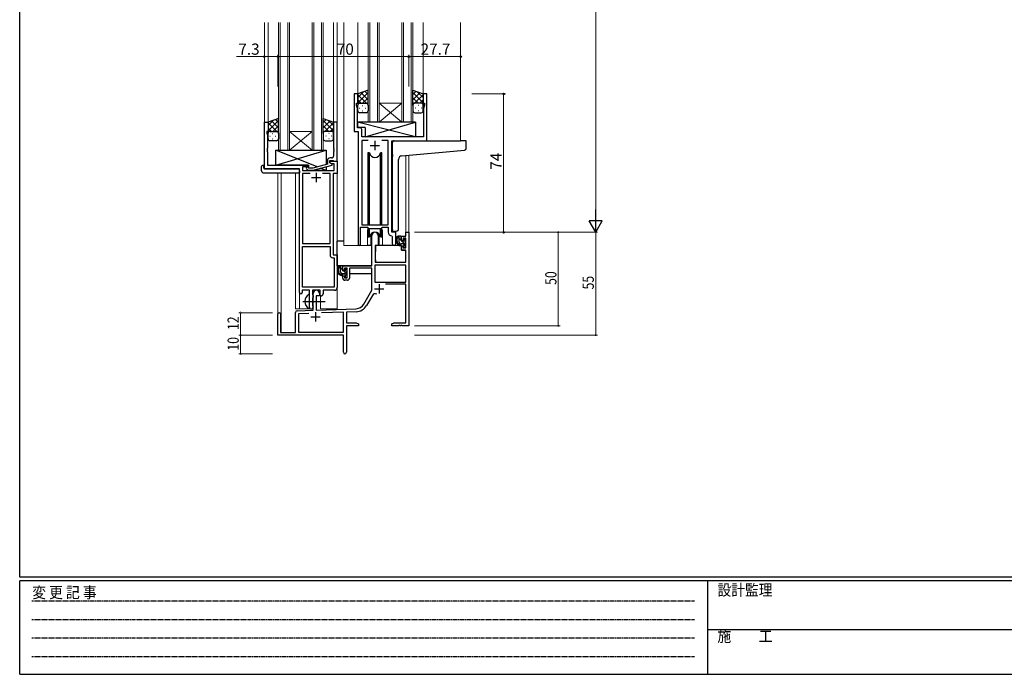
# Model space of a CAD drawing. Extents: x 0 to 1133, y 0 to 806.
# Drawn here: x 4 to 531, y 0 to 350 of the extents above; entities that cross this region are included whole.
import ezdxf

# ---------------------------------------------------------------- set-up
doc = ezdxf.new("R2010")
doc.units = 0
doc.linetypes.add('HIDDEN', pattern=[0.375, 0.25, -0.125])
doc.linetypes.add('YCENTER_1', pattern=[13, 10, -1, 1, -1])
for name, color, linetype, lineweight in [('YKK_11', 7, 'CONTINUOUS', 30), ('YKK_12', 2, 'CONTINUOUS', 13), ('YKK_13', 4, 'CONTINUOUS', 30), ('YKK_D', 6, 'CONTINUOUS', 13)]:
    doc.layers.add(name, color=color, linetype=linetype, lineweight=lineweight)
doc.layers.add('YKK_ZWAK', color=7, linetype='CONTINUOUS')
doc.styles.get("Standard").update_dxf_attribs({"font": 'ROMANS.SHX', "bigfont": 'EXTFONT.SHX'})
doc.styles.add('YKK_OSSTYLE1', font='romans.shx', dxfattribs={"width": 0.9, "bigfont": 'EXTFONT.SHX'})

# ---------------------------------------------------------------- blocks, each defined once
blk = doc.blocks.new('A201')
at = {"layer": 'YKK_ZWAK', "color": 254, "linetype": 'Continuous'}
for p, q in [((21, 35), (21, 410)), ((571, 35), (21, 35)), ((544, 34), (21, 34)), ((21, 9), (21, 34)), ((205, 34), (205, 9)), ((21, 9), (544, 9))]:
    blk.add_line(p, q, dxfattribs=at)
at = {"layer": 'YKK_ZWAK', "color": 131, "linetype": 'HIDDEN'}
for p, q in [((24.28, 28.63), (201.57, 28.63)), ((24.28, 23.68), (201.57, 23.68)), ((24.28, 18.74), (201.57, 18.74)), ((24.28, 13.79), (201.57, 13.79))]:
    blk.add_line(p, q, dxfattribs=at)
at = {"layer": 'YKK_ZWAK', "color": 131, "linetype": 'Continuous'}
blk.add_line((205, 21), (297, 21), dxfattribs=at)
at = {"layer": 'YKK_ZWAK', "color": 131, "linetype": 'Continuous', "style": 'YKK_OSSTYLE1', "width": 0.9}
for s, p in [('変 更 記 事', (24.37, 29.39)), ('設計監理', (207.69, 30.05)), ('施\u3000\u3000工', (207.69, 17.68))]:
    blk.add_text(s, height=3, dxfattribs=at).set_placement(p)

msp = doc.modelspace()

# ---------------------------------------------------------------- linework, layer by layer
at = {"layer": 'YKK_11', "linetype": 'ByBlock', "lineweight": -2, "ltscale": 0.5}
for p, q in [((184.92, 310.48), (182.92, 310.48)), ((182.92, 310.48), (182.92, 290.48)), ((184.92, 305.48), (184.92, 310.48)), ((221.92, 310.48), (219.92, 310.48)), ((219.92, 310.48), (219.92, 305.48)), ((221.92, 285.48), (221.92, 310.48)), ((184.22, 304.48), (184.22, 305.48)), ((184.22, 305.48), (184.92, 305.48)), ((184.85, 302.74), (184.22, 304.48)), ((184.85, 296.43), (184.85, 302.74)), ((219.92, 305.48), (220.62, 305.48)), ((220.62, 304.48), (219.99, 302.74)), ((219.99, 302.74), (219.99, 287.48)), ((220.62, 305.48), (220.62, 304.48)), ((134.92, 270.48), (134.92, 295.48)), ((134.92, 295.48), (136.92, 295.48)), ((136.92, 295.48), (136.92, 290.48)), ((173.92, 295.48), (171.92, 295.48)), ((171.92, 295.48), (171.92, 281.43)), ((173.92, 274.48), (173.92, 295.48)), ((184.73, 296.25), (184.85, 296.43)), ((184.73, 295.7), (184.73, 296.25)), ((184.85, 295.52), (184.73, 295.7)), ((184.73, 295.25), (184.85, 295.43)), ((184.73, 294.7), (184.73, 295.25)), ((184.85, 295.43), (184.85, 295.52)), ((136.92, 290.48), (136.22, 290.48)), ((136.22, 290.48), (136.22, 289.48)), ((182.92, 290.48), (185.12, 290.48)), ((184.85, 294.52), (184.73, 294.7)), ((184.85, 292.41), (184.85, 294.52)), ((186.05, 292.41), (184.85, 292.41)), ((185.12, 290.48), (185.12, 230.13)), ((187.05, 287.48), (187.05, 291.41)), ((136.22, 289.48), (136.55, 288.57)), ((136.55, 288.57), (136.55, 281.43)), ((219.99, 287.48), (187.05, 287.48)), ((190.53, 285.55), (187.05, 285.55)), ((190.53, 285.55), (187.05, 285.55)), ((187.05, 285.55), (187.05, 240.48)), ((201.19, 285.55), (197.7, 285.55)), ((201.19, 240.48), (201.19, 285.55)), ((203.12, 236.48), (203.12, 285.48)), ((203.12, 285.48), (221.92, 285.48)), ((136.55, 281.43), (136.43, 281.25)), ((136.43, 281.25), (136.43, 280.7)), ((136.43, 280.7), (136.55, 280.52)), ((136.55, 280.43), (136.43, 280.25)), ((136.43, 280.25), (136.43, 279.7)), ((136.43, 279.7), (136.55, 279.52)), ((136.55, 280.52), (136.55, 280.43)), ((136.55, 279.52), (136.55, 272.48)), ((171.92, 281.43), (172.04, 281.25)), ((172.04, 280.7), (171.92, 280.52)), ((171.92, 280.52), (171.92, 280.43)), ((171.92, 280.43), (172.04, 280.25)), ((172.04, 279.7), (171.92, 279.52)), ((171.92, 279.52), (171.92, 277.28)), ((172.04, 281.25), (172.04, 280.7)), ((172.04, 280.25), (172.04, 279.7)), ((168.62, 274.78), (168.62, 272.95)), ((169.92, 273.68), (169.92, 274.98)), ((169.92, 274.98), (171.72, 274.98)), ((169.92, 273.68), (169.92, 274.48)), ((169.92, 274.48), (173.92, 274.48)), ((170.92, 276.28), (170.12, 276.28)), ((171.72, 274.98), (171.92, 274.78)), ((171.92, 274.78), (172.22, 274.48)), ((172.22, 274.48), (173.92, 274.48)), ((173.92, 274.48), (173.92, 267.85)), ((153.72, 270.48), (134.92, 270.48)), ((136.55, 272.48), (158.52, 272.48)), ((153.72, 204.23), (153.72, 270.48)), ((158.52, 271.48), (155.35, 271.48)), ((155.35, 271.48), (155.35, 269.48)), ((155.35, 269.48), (172.29, 269.48)), ((157.39, 270.45), (158.17, 269.68)), ((158.17, 269.68), (161.01, 269.68)), ((158.66, 270.88), (158.24, 271.3)), ((158.52, 272.48), (158.52, 271.48)), ((160.85, 270.88), (158.66, 270.88)), ((168.62, 272.95), (160.85, 270.88)), ((161.01, 269.68), (171.12, 272.38)), ((170.78, 273.18), (169.92, 273.68)), ((171.12, 272.98), (169.92, 273.68)), ((172.29, 273.18), (170.78, 273.18)), ((171.12, 272.38), (171.12, 272.98)), ((172.29, 269.48), (172.29, 273.18)), ((159.37, 267.85), (155.35, 267.85)), ((159.37, 267.85), (155.35, 267.85)), ((155.35, 267.85), (155.35, 230.48)), ((170.09, 267.85), (166.07, 267.85)), ((170.09, 230.48), (170.09, 267.85)), ((173.92, 267.85), (171.72, 267.85)), ((171.72, 267.85), (171.72, 224.48)), ((186.42, 230.13), (186.42, 239.28)), ((186.42, 239.28), (190.12, 239.28)), ((187.05, 240.48), (201.19, 240.48)), ((190.12, 239.28), (190.85, 238.55)), ((190.85, 238.55), (197.39, 238.55)), ((197.39, 238.55), (198.12, 239.28)), ((198.12, 239.28), (201.19, 239.28)), ((201.19, 239.28), (201.19, 236.55)), ((203.1, 234.55), (203.39, 234.25)), ((205.32, 236.48), (203.12, 236.48)), ((203.39, 234.25), (203.39, 230.44)), ((205.32, 230.44), (205.32, 236.48)), ((155.35, 230.48), (170.09, 230.48)), ((155.35, 207.11), (155.35, 228.85)), ((155.35, 207.11), (155.35, 228.85)), ((155.35, 228.85), (170.09, 228.85)), ((170.09, 228.85), (170.09, 224.35)), ((171.59, 222.85), (172.29, 222.85)), ((171.72, 224.48), (173.92, 224.48)), ((172.29, 222.85), (172.29, 207.11)), ((173.92, 224.48), (173.92, 206.98)), ((172.29, 207.11), (155.35, 207.11)), ((159.02, 205.48), (155.22, 205.48)), ((155.22, 205.48), (155.22, 204.23)), ((159.02, 200.15), (159.02, 205.48)), ((164.72, 205.48), (160.65, 205.48)), ((160.65, 205.48), (160.65, 203.16)), ((160.65, 203.16), (160.79, 202.97)), ((160.79, 201.49), (160.65, 201.29)), ((160.65, 201.29), (160.65, 197.16)), ((160.79, 202.97), (161.02, 202.68)), ((161.02, 201.78), (160.79, 201.49)), ((161.02, 202.68), (161.02, 201.78)), ((164.72, 202.48), (164.72, 205.48)), ((165.35, 202.48), (164.72, 202.48)), ((172.42, 205.48), (166.35, 205.48)), ((166.35, 205.48), (166.35, 203.48)), ((159.16, 199.95), (159.02, 200.15)), ((159.02, 198.8), (159.16, 199)), ((159.02, 196.48), (159.02, 198.8)), ((159.16, 199), (159.16, 199.95)), ((160.65, 197.16), (160.79, 196.97)), ((160.79, 196.97), (161.02, 196.68)), ((161.02, 196.68), (161.02, 196.48))]:
    msp.add_line(p, q, dxfattribs=at)
at = {"layer": 'YKK_11', "ltscale": 0.5}
for p, q in [((194.12, 285.48), (194.12, 280.48)), ((191.62, 282.98), (196.62, 282.98)), ((160.22, 265.78), (165.22, 265.78)), ((162.72, 268.28), (162.72, 263.28))]:
    msp.add_line(p, q, dxfattribs=at)
at = {"layer": 'YKK_11', "color": 0, "linetype": 'ByBlock', "lineweight": -2}
for p, q in [((192.42, 218.48), (192.42, 234.78)), ((195.82, 234.78), (195.82, 229.48)), ((208.32, 234.48), (210.59, 234.48)), ((208.32, 232.18), (208.32, 234.48)), ((209.12, 232.18), (208.32, 232.18)), ((209.12, 233.28), (209.12, 232.18)), ((210.59, 233.28), (209.12, 233.28)), ((210.59, 236.48), (212.22, 236.48)), ((210.59, 234.48), (210.59, 236.48)), ((210.59, 228.08), (210.59, 233.28)), ((212.22, 236.48), (212.22, 186.48)), ((194.22, 229.48), (194.22, 220.48)), ((195.82, 229.48), (194.22, 229.48)), ((208.32, 229.18), (209.12, 229.18)), ((208.32, 226.88), (208.32, 229.18)), ((210.59, 226.88), (208.32, 226.88)), ((209.12, 229.18), (209.12, 228.08)), ((209.12, 228.08), (210.59, 228.08)), ((210.59, 220.48), (210.59, 226.88)), ((176.92, 216.18), (176.92, 218.48)), ((176.92, 218.48), (192.42, 218.48)), ((177.72, 216.18), (176.92, 216.18)), ((177.72, 217.28), (177.72, 216.18)), ((179.22, 217.28), (177.72, 217.28)), ((179.22, 212.08), (179.22, 217.28)), ((180.42, 217.28), (180.42, 211.88)), ((192.42, 217.28), (180.42, 217.28)), ((192.42, 205.48), (192.42, 217.28)), ((210.59, 218.85), (194.05, 218.85)), ((210.59, 218.85), (194.05, 218.85)), ((194.05, 218.85), (194.05, 209.88)), ((194.22, 220.48), (210.59, 220.48)), ((210.59, 209.88), (210.59, 218.85)), ((176.92, 213.18), (177.72, 213.18)), ((176.92, 211.88), (176.92, 213.18)), ((177.72, 213.18), (177.72, 212.08)), ((177.72, 212.08), (179.22, 212.08)), ((179.42, 210.88), (177.92, 210.88)), ((194.05, 209.88), (210.59, 209.88)), ((210.59, 208.68), (199.71, 208.68)), ((210.59, 188.11), (210.59, 208.68)), ((161.02, 194.81), (161.02, 203.78)), ((162.72, 202.48), (162.72, 194.87)), ((164.42, 202.48), (162.72, 202.48)), ((164.42, 203.78), (164.42, 202.48)), ((188.16, 198.11), (192.42, 205.48)), ((192.71, 202.72), (189.57, 197.29)), ((162.72, 194.87), (184.01, 195.61)), ((142.22, 181.48), (142.22, 192.78)), ((143.62, 192.78), (143.62, 182.88)), ((151.52, 182.88), (151.52, 193.51)), ((152.48, 194.51), (161.02, 194.81)), ((158.78, 193.1), (153.15, 192.9)), ((158.78, 193.1), (153.15, 192.9)), ((153.15, 192.9), (153.15, 183.11)), ((177.22, 193.74), (165.51, 193.33)), ((177.22, 183.11), (177.22, 193.74)), ((184.06, 193.98), (178.85, 193.8)), ((178.85, 193.8), (178.85, 188.11)), ((178.85, 188.11), (184.12, 188.11)), ((178.85, 186.48), (178.85, 172.29)), ((185.22, 186.48), (178.85, 186.48)), ((184.12, 188.11), (185.22, 187.48)), ((185.22, 187.48), (185.22, 186.48)), ((203.22, 187.48), (204.31, 188.11)), ((203.22, 186.48), (203.22, 187.48)), ((206.76, 186.48), (203.22, 186.48)), ((204.31, 188.11), (210.59, 188.11)), ((206.94, 186.6), (206.76, 186.48)), ((207.49, 186.6), (206.94, 186.6)), ((207.67, 186.48), (207.49, 186.6)), ((207.76, 186.48), (207.67, 186.48)), ((207.94, 186.6), (207.76, 186.48)), ((208.49, 186.6), (207.94, 186.6)), ((208.67, 186.48), (208.49, 186.6)), ((212.22, 186.48), (208.67, 186.48)), ((177.22, 181.48), (142.22, 181.48)), ((143.62, 182.88), (151.52, 182.88)), ((153.15, 183.11), (177.22, 183.11)), ((177.22, 176.93), (177.22, 181.48)), ((177.34, 176.75), (177.22, 176.93)), ((177.22, 176.02), (177.34, 176.2)), ((177.22, 172.29), (177.22, 176.02)), ((177.34, 176.2), (177.34, 176.75))]:
    msp.add_line(p, q, dxfattribs=at)
at = {"layer": 'YKK_11', "color": 2}
for p, q in [((193.82, 206.28), (198.82, 206.28)), ((196.32, 208.78), (196.32, 203.78)), ((159.72, 191.18), (164.72, 191.18)), ((162.22, 193.68), (162.22, 188.68))]:
    msp.add_line(p, q, dxfattribs=at)
at = {"layer": 'YKK_11', "linetype": 'ByBlock', "lineweight": -2, "ltscale": 0.5}
for centre, radius, start, end in [((186.05, 291.41), 1, 0, 90), ((170.12, 274.78), 1.5, 90, 180), ((170.92, 277.28), 1, 270, 360), ((157.82, 270.88), 0.6, 45, 225), ((203.19, 236.55), 2, 180, 267.5081), ((185.77, 230.13), 0.65, 180, 0), ((204.35, 230.44), 0.965, 180, 0), ((171.59, 224.35), 1.5, 180, 270), ((172.42, 206.98), 1.5, 270, 360), ((154.47, 204.23), 0.75, 180, 0), ((165.35, 203.48), 1, 270, 360), ((160.02, 196.48), 1, 180, 270), ((160.02, 196.48), 1, 270, 360)]:
    msp.add_arc(centre, radius, start, end, dxfattribs=at)
at = {"layer": 'YKK_11', "color": 0, "linetype": 'ByBlock', "lineweight": -2}
for centre, radius, start, end in [((194.12, 234.78), 1.7, 360, 180), ((177.92, 211.88), 1, 180, 270), ((179.42, 211.88), 1, 270, 360), ((162.72, 203.78), 1.7, 360, 180), ((194.27, 201.82), 1.8, 65.2987, 150), ((183.83, 200.61), 5, 272, 330), ((183.83, 200.61), 6.63, 272, 330), ((142.92, 192.78), 0.7, 360, 180), ((152.52, 193.51), 1, 92, 180), ((178.03, 172.29), 0.815, 180, 0)]:
    msp.add_arc(centre, radius, start, end, dxfattribs=at)
at = {"layer": 'YKK_12', "ltscale": 1.5}
for p, q in [((134.92, 348.73), (134.92, 270.48)), ((136.92, 348.73), (136.92, 294.98)), ((142.42, 280.48), (142.42, 348.73)), ((143.42, 348.73), (143.42, 280.48)), ((147.42, 280.48), (147.42, 348.73)), ((148.42, 348.73), (148.42, 280.48)), ((160.42, 280.48), (160.42, 348.73)), ((161.42, 348.73), (161.42, 280.48)), ((165.42, 280.48), (165.42, 348.73)), ((166.42, 348.73), (166.42, 280.48)), ((171.92, 348.73), (171.92, 294.98)), ((173.92, 348.73), (173.92, 195.48)), ((177.42, 348.73), (177.42, 229.48)), ((184.92, 348.73), (184.92, 309.98)), ((190.42, 295.48), (190.42, 348.73)), ((191.42, 348.73), (191.42, 295.48)), ((195.42, 295.48), (195.42, 348.73)), ((196.42, 348.73), (196.42, 295.48)), ((208.42, 295.48), (208.42, 348.73)), ((209.42, 348.73), (209.42, 295.48)), ((213.42, 295.48), (213.42, 348.73)), ((214.42, 348.73), (214.42, 295.48)), ((219.92, 348.73), (219.92, 309.98)), ((239.92, 348.73), (239.92, 285.48)), ((196.42, 305.48), (208.42, 305.48)), ((196.42, 295.48), (208.42, 305.48)), ((208.42, 295.48), (196.42, 305.48)), ((196.42, 295.48), (190.42, 295.48)), ((196.42, 295.48), (208.42, 295.48)), ((214.42, 295.48), (208.42, 295.48)), ((148.42, 290.48), (160.42, 290.48)), ((148.42, 280.48), (160.42, 290.48)), ((160.42, 280.48), (148.42, 290.48)), ((148.42, 280.48), (142.42, 280.48)), ((148.42, 280.48), (160.42, 280.48)), ((166.42, 280.48), (160.42, 280.48)), ((210.59, 277.67), (210.59, 236.48)), ((212.22, 277.82), (212.22, 236.48)), ((142.22, 268.29), (142.22, 192.78)), ((143.85, 268.29), (143.85, 182.88)), ((151.52, 195.48), (151.52, 268.29)), ((190.12, 236.98), (190.12, 229.48)), ((198.12, 236.98), (198.12, 229.48)), ((212.22, 236.48), (210.59, 236.48)), ((190.12, 229.48), (177.42, 229.48)), ((204.34, 229.48), (198.12, 229.48)), ((153.72, 204.23), (153.72, 195.48)), ((164.92, 195.48), (164.92, 202.49)), ((151.52, 195.48), (160.52, 195.48)), ((160.52, 195.48), (160.52, 195.61)), ((164.92, 195.48), (173.92, 195.48))]:
    msp.add_line(p, q, dxfattribs=at)
for start, end in [(159.6359, 180), (0, 20.3641)]:
    msp.add_arc((194.12, 236.98), 4, start, end, dxfattribs=at)
at = {"layer": 'YKK_13', "ltscale": 1.5}
for p, q in [((190.42, 312.44), (184.92, 310.48)), ((184.92, 308.57), (187.88, 311.53)), ((184.92, 305.74), (190.42, 311.24)), ((190.42, 307.42), (186.72, 311.12)), ((190.42, 310.25), (188.8, 311.86)), ((190.42, 304.25), (190.42, 312.44)), ((214.41, 304.25), (214.41, 312.44)), ((214.41, 312.44), (219.91, 310.48)), ((214.41, 310.25), (216.03, 311.86)), ((219.91, 305.74), (214.41, 311.24)), ((214.41, 307.42), (218.11, 311.12)), ((219.91, 308.57), (216.95, 311.53)), ((184.92, 310.48), (184.92, 304.48)), ((189.54, 305.48), (184.92, 310.1)), ((186.71, 305.48), (184.92, 307.27)), ((187.48, 305.48), (190.42, 308.42)), ((190.3, 305.48), (190.42, 305.59)), ((217.35, 305.48), (214.41, 308.42)), ((214.53, 305.48), (214.41, 305.59)), ((215.29, 305.48), (219.91, 310.1)), ((218.12, 305.48), (219.91, 307.27)), ((219.91, 310.48), (219.91, 304.48)), ((184.92, 301.48), (184.92, 304.48)), ((185.84, 302.84), (186.04, 302.84)), ((185.92, 305.48), (189.52, 305.48)), ((189.42, 300.48), (185.92, 300.48)), ((186.32, 305.48), (190.42, 305.48)), ((187.25, 304.25), (187.45, 304.25)), ((187.25, 301.42), (187.45, 301.42)), ((188.87, 302.84), (189.07, 302.84)), ((190.42, 304.48), (190.42, 301.48)), ((218.51, 305.48), (214.41, 305.48)), ((214.41, 304.48), (214.41, 301.48)), ((218.91, 305.48), (215.31, 305.48)), ((215.41, 300.48), (218.91, 300.48)), ((215.96, 302.84), (215.76, 302.84)), ((217.58, 304.25), (217.38, 304.25)), ((217.58, 301.42), (217.38, 301.42)), ((218.99, 302.84), (218.79, 302.84)), ((219.91, 301.48), (219.91, 304.48)), ((142.42, 297.44), (136.92, 295.48)), ((136.92, 293.57), (139.88, 296.53)), ((136.92, 290.74), (142.42, 296.24)), ((136.92, 295.48), (136.92, 289.48)), ((141.54, 290.48), (136.92, 295.1)), ((142.42, 292.42), (138.72, 296.12)), ((142.42, 295.25), (140.81, 296.86)), ((142.42, 289.25), (142.42, 297.44)), ((166.42, 289.25), (166.42, 297.44)), ((166.42, 297.44), (171.92, 295.48)), ((166.42, 295.25), (168.03, 296.86)), ((171.92, 290.74), (166.42, 296.24)), ((166.42, 292.42), (170.11, 296.12)), ((167.3, 290.48), (171.92, 295.1)), ((171.92, 293.57), (168.96, 296.53)), ((171.92, 295.48), (171.92, 289.48)), ((215.84, 295.47), (184.85, 295.47)), ((184.85, 295.47), (184.85, 292.47)), ((215.84, 287.48), (184.85, 295.47)), ((188.84, 287.48), (215.84, 295.47)), ((215.84, 295.47), (215.84, 287.48)), ((138.71, 290.48), (136.92, 292.27)), ((137.92, 290.48), (141.52, 290.48)), ((138.32, 290.48), (142.42, 290.48)), ((139.48, 290.48), (142.42, 293.42)), ((142.31, 290.48), (142.42, 290.59)), ((169.36, 290.48), (166.42, 293.42)), ((166.53, 290.48), (166.42, 290.59)), ((170.52, 290.48), (166.42, 290.48)), ((170.92, 290.48), (167.32, 290.48)), ((170.12, 290.48), (171.92, 292.27)), ((188.84, 292.47), (184.85, 292.47)), ((188.84, 292.47), (188.84, 287.48)), ((136.92, 286.48), (136.92, 289.48)), ((137.84, 287.84), (138.04, 287.84)), ((141.42, 285.48), (137.92, 285.48)), ((139.25, 289.25), (139.45, 289.25)), ((139.25, 286.42), (139.45, 286.42)), ((140.87, 287.84), (141.07, 287.84)), ((142.42, 289.48), (142.42, 286.48)), ((166.42, 289.48), (166.42, 286.48)), ((167.42, 285.48), (170.92, 285.48)), ((167.97, 287.84), (167.77, 287.84)), ((169.58, 289.25), (169.38, 289.25)), ((169.58, 286.42), (169.38, 286.42)), ((171, 287.84), (170.8, 287.84)), ((171.92, 286.48), (171.92, 289.48)), ((215.84, 287.48), (188.84, 287.48)), ((204.42, 285.48), (239.92, 285.48)), ((242.62, 285.48), (239.92, 285.48)), ((242.92, 281.39), (242.92, 285.18)), ((163.1, 271.48), (141.02, 280.48)), ((141.02, 272.48), (168.02, 280.48)), ((141.02, 272.48), (141.02, 280.48)), ((141.02, 280.48), (168.02, 280.48)), ((168.02, 280.48), (168.02, 272.79)), ((203.42, 278.02), (203.42, 284.48)), ((208.54, 277.47), (240, 280.22)), ((240, 280.22), (242, 280.4)), ((190.37, 278.98), (190.37, 240.48)), ((191.16, 278.98), (190.37, 278.98)), ((191.16, 240.48), (191.16, 278.98)), ((197.87, 278.98), (197.07, 278.98)), ((197.07, 240.48), (197.07, 278.98)), ((197.87, 240.48), (197.87, 278.98)), ((203.42, 278.02), (203.42, 277.02)), ((203.42, 237.91), (203.42, 277.02)), ((206.72, 238.03), (206.72, 275.48)), ((133.43, 269.29), (133.43, 271.66)), ((134.43, 272.17), (134.62, 272.17)), ((134.62, 272.17), (134.62, 271.67)), ((134.62, 270.78), (134.62, 271.67)), ((134.92, 270.48), (153.22, 270.48)), ((158.52, 272.48), (141.02, 272.48)), ((153.72, 269.29), (153.72, 269.98)), ((153.72, 269.29), (153.72, 268.29)), ((158.52, 271.02), (158.52, 272.48)), ((158.52, 269.48), (158.52, 269.68)), ((168.02, 269.48), (158.52, 269.48)), ((168.02, 269.48), (164.94, 270.73)), ((168.02, 271.55), (168.02, 269.48)), ((134.43, 268.29), (153.72, 268.29)), ((190.37, 239.03), (190.37, 233.98)), ((191.16, 233.98), (191.16, 238.55)), ((197.07, 233.98), (197.07, 238.55)), ((197.87, 233.98), (197.87, 239.03)), ((190.37, 233.98), (191.16, 233.98)), ((191.87, 235.46), (191.87, 229.48)), ((196.37, 229.48), (196.37, 235.46)), ((197.07, 233.98), (197.87, 233.98)), ((205.72, 237.02), (204.5, 236.92)), ((205.72, 237.02), (205.8, 237.03)), ((207.79, 234.48), (206.49, 234.48)), ((207.09, 231.28), (207.09, 234.48)), ((208.09, 232.18), (208.09, 234.18)), ((209.03, 231.88), (208.39, 231.88)), ((209.49, 232.68), (209.49, 232.34)), ((210.5, 232.39), (210, 232.89)), ((210.59, 231.58), (210.59, 232.18)), ((173.92, 218.48), (173.92, 231.68)), ((177.42, 231.68), (173.92, 231.68)), ((191.87, 229.48), (190.12, 229.48)), ((191.87, 231.68), (192.42, 231.68)), ((194.32, 226.98), (194.22, 226.98)), ((194.34, 229.18), (194.29, 222.98)), ((208.22, 229.48), (194.64, 229.48)), ((198.12, 229.48), (196.37, 229.48)), ((209.19, 230.28), (208.09, 230.28)), ((208.22, 229.48), (208.29, 226.88)), ((208.29, 226.88), (210.25, 226.88)), ((209.49, 229.98), (209.49, 228.68)), ((209.79, 228.38), (210.29, 228.38)), ((210.39, 229.38), (210.39, 231.38)), ((210.59, 222.98), (210.55, 226.58)), ((210.59, 228.68), (210.59, 229.18)), ((194.22, 222.05), (194.29, 221.97)), ((194.29, 222.98), (194.31, 220.77)), ((210.57, 220.77), (210.59, 222.98)), ((192.12, 218.48), (173.92, 218.48)), ((174.12, 218.48), (174.12, 217.22)), ((176.39, 218.48), (175.09, 218.48)), ((175.69, 215.28), (175.69, 218.48)), ((176.69, 216.18), (176.69, 218.18)), ((178.09, 216.68), (178.09, 216.34)), ((179.1, 216.39), (178.6, 216.89)), ((179.19, 215.58), (179.19, 216.18)), ((192.32, 217.19), (192.32, 214.18)), ((194.61, 220.48), (210.27, 220.48)), ((174.12, 215.09), (174.12, 214.18)), ((174.12, 214.18), (174.7, 214.18)), ((175.4, 214.18), (178.01, 214.18)), ((177.79, 214.28), (176.69, 214.28)), ((177.63, 215.88), (176.99, 215.88)), ((178.09, 213.98), (178.09, 212.68)), ((178.39, 212.38), (178.89, 212.38)), ((178.99, 213.38), (178.99, 215.38)), ((178.99, 214.18), (179.22, 214.18)), ((179.19, 212.68), (179.19, 213.18)), ((192.32, 214.18), (180.42, 214.18)), ((159.02, 195.88), (159.02, 203.07))]:
    msp.add_line(p, q, dxfattribs=at)
at = {"layer": 'YKK_13', "linetype": 'Continuous', "ltscale": 1.5}
for p, q in [((208.09, 232.13), (207.09, 233.14)), ((210.39, 229.84), (208.34, 231.88)), ((210.59, 231.88), (209.58, 232.89)), ((207.54, 230.44), (207.25, 230.73)), ((176.69, 216.39), (175.69, 217.39)), ((179.19, 216.13), (178.35, 216.97)), ((176.54, 214.29), (175.7, 215.13)), ((178.99, 214.09), (177.2, 215.88)), ((178.45, 212.38), (178.09, 212.74))]:
    msp.add_line(p, q, dxfattribs=at)
at = {"layer": 'YKK_13', "linetype": 'YCENTER_1', "ltscale": 1.5}
msp.add_line((155.52, 199.48), (167.51, 199.48), dxfattribs=at)
at = {"layer": 'YKK_13', "ltscale": 1.5}
for centre, radius, start, end in [((185.92, 304.48), 1, 90, 180), ((185.92, 304.48), 1, 90, 180), ((185.92, 301.48), 1, 180, 270), ((189.42, 304.48), 1, 360, 90), ((189.42, 304.48), 1, 360, 90), ((189.42, 301.48), 1, 270, 360), ((215.41, 304.48), 1, 90, 180), ((215.41, 304.48), 1, 90, 180), ((215.41, 301.48), 1, 180, 270), ((218.91, 304.48), 1, 0, 90), ((218.91, 304.48), 1, 0, 90), ((218.91, 301.48), 1, 270, 0), ((137.92, 289.48), 1, 90, 180), ((137.92, 289.48), 1, 90, 180), ((141.42, 289.48), 1, 360, 90), ((141.42, 289.48), 1, 360, 90), ((167.42, 289.48), 1, 90, 180), ((167.42, 289.48), 1, 90, 180), ((170.92, 289.48), 1, 0, 90), ((170.92, 289.48), 1, 0, 90), ((137.92, 286.48), 1, 180, 270), ((141.42, 286.48), 1, 270, 360), ((167.42, 286.48), 1, 180, 270), ((170.92, 286.48), 1, 270, 0), ((204.42, 284.48), 1, 135.573, 180), ((204.42, 284.48), 1, 90, 135.573), ((204.42, 284.48), 1, 121.3673, 135.573), ((242.62, 285.18), 0.3, 0, 90), ((241.92, 281.39), 1, 275, 0), ((194.12, 279.48), 3, 189.598, 350.4058), ((208.72, 275.48), 2, 95, 180), ((133.86, 271.69), 0.427, 134.083, 183.7494), ((134.43, 269.29), 1, 180, 269.9949), ((134.2, 271.02), 1.17, 78.7837, 123.3409), ((134.92, 270.78), 0.3, 180, 270), ((153.22, 269.98), 0.5, 0, 90), ((204.42, 237.91), 1, 180, 275), ((205.72, 238.03), 1, 275, 0), ((194.12, 233.48), 3, 9.5942, 170.4066), ((208.2, 232.15), 2.89, 126.4519, 263.9039), ((208.29, 232.19), 2.5, 139.4581, 259.2522), ((206.23, 234.07), 0.3, 301.6219, 336.9504), ((206.69, 233.88), 0.2, 36.8699, 156.9504), ((207.09, 234.18), 0.3, 216.8699, 270), ((207.79, 234.18), 0.3, 0, 90), ((208.39, 232.18), 0.3, 180, 270), ((209.03, 231.58), 0.3, 33.0557, 90), ((209.49, 231.88), 0.25, 213.0557, 56.9443), ((209.79, 232.68), 0.3, 45, 180), ((209.79, 232.34), 0.3, 180, 236.9443), ((210.29, 232.18), 0.3, 0, 45), ((194.64, 229.18), 0.3, 90, 179.5), ((208.09, 231.28), 1, 180, 270), ((207.96, 229.53), 0.25, 253.6388, 125.5816), ((209.19, 229.98), 0.3, 0, 90), ((209.79, 228.68), 0.3, 180, 270), ((210.25, 226.58), 0.3, 0.5, 90), ((210.29, 228.68), 0.3, 270, 0), ((210.39, 231.58), 0.2, 270, 0), ((210.39, 229.18), 0.2, 0, 90), ((176.8, 216.15), 2.89, 126.4519, 263.9039), ((176.89, 216.19), 2.5, 139.4581, 259.2522), ((174.83, 218.07), 0.3, 301.6219, 336.9504), ((175.29, 217.88), 0.2, 36.8699, 156.9504), ((175.69, 218.18), 0.3, 216.8699, 270), ((176.39, 218.18), 0.3, 0, 90), ((176.99, 216.18), 0.3, 180, 270), ((178.09, 215.88), 0.25, 213.0557, 56.9443), ((178.39, 216.68), 0.3, 45, 180), ((178.39, 216.34), 0.3, 180, 236.9443), ((178.89, 216.18), 0.3, 0, 45), ((194.61, 220.78), 0.3, 180.5, 270), ((210.27, 220.78), 0.3, 270, 359.5), ((176.69, 215.28), 1, 180, 270), ((176.56, 213.53), 0.25, 253.6388, 125.5816), ((177.63, 215.58), 0.3, 33.0557, 90), ((177.79, 213.98), 0.3, 0, 90), ((178.39, 212.68), 0.3, 180, 270), ((178.89, 212.68), 0.3, 270, 0), ((178.99, 215.58), 0.2, 270, 0), ((178.99, 213.18), 0.2, 0, 90), ((160.72, 199.48), 4.2, 117.281, 242.719), ((158.86, 203.07), 0.154, 0, 117.281), ((158.86, 195.88), 0.154, 242.719, 0)]:
    msp.add_arc(centre, radius, start, end, dxfattribs=at)
at = {"layer": 'YKK_D'}
for p, q in [((312.22, 579.48), (312.22, 243.48)), ((215.22, 236.48), (313.22, 236.48)), ((215.22, 236.48), (313.22, 236.48)), ((215.22, 236.48), (293.22, 236.48)), ((292.22, 236.48), (292.22, 186.48)), ((312.22, 236.48), (312.22, 181.48)), ((139.22, 193.48), (121.22, 193.48)), ((122.22, 193.48), (122.22, 181.48)), ((215.22, 186.48), (293.22, 186.48)), ((139.22, 181.48), (121.22, 181.48)), ((139.22, 181.48), (121.22, 181.48)), ((122.22, 181.48), (122.22, 171.48)), ((215.22, 181.48), (313.22, 181.48)), ((139.22, 171.48), (121.22, 171.48))]:
    msp.add_line(p, q, dxfattribs=at)
at = {"layer": 'YKK_D', "ltscale": 1.5}
for p, q in [((134.92, 330.48), (120.02, 330.48)), ((142.22, 330.48), (134.92, 330.48)), ((142.22, 314.48), (142.22, 331.48)), ((142.22, 314.48), (142.22, 331.48)), ((142.22, 330.48), (212.22, 330.48)), ((212.22, 314.48), (212.22, 331.48)), ((212.22, 314.48), (212.22, 331.48)), ((212.22, 330.48), (239.92, 330.48)), ((245.91, 310.48), (263.92, 310.48)), ((262.92, 236.48), (262.92, 310.48)), ((245.91, 236.48), (263.92, 236.48))]:
    msp.add_line(p, q, dxfattribs=at)
at = {"layer": 'YKK_D', "lineweight": -2}
for p, q in [((312.22, 236.48), (312.22, 248.6)), ((312.22, 236.48), (308.72, 242.54)), ((315.72, 242.54), (308.72, 242.54)), ((312.22, 236.48), (315.72, 242.54))]:
    msp.add_line(p, q, dxfattribs=at)
at = {"layer": 'YKK_D', "linetype": 'ByBlock', "const_width": 0.85}
for points in [[(292.22, 236.37, 1), (292.22, 236.58, 1)], [(122.22, 193.37, 1), (122.22, 193.58, 1)], [(292.22, 186.58, 1), (292.22, 186.37, 1)], [(122.22, 181.37, 1), (122.22, 181.58, 1)], [(122.22, 181.58, 1), (122.22, 181.37, 1)], [(312.22, 181.58, 1), (312.22, 181.37, 1)], [(122.22, 171.58, 1), (122.22, 171.37, 1)]]:
    msp.add_lwpolyline(points, format="xyb", close=True, dxfattribs=at)
at = {"layer": 'YKK_D', "linetype": 'ByBlock', "lineweight": -2}
for centre in [(134.92, 330.48), (142.22, 330.48), (142.22, 330.48), (212.22, 330.48), (212.22, 330.48), (239.92, 330.48), (262.92, 310.48), (262.92, 236.48)]:
    msp.add_circle(centre, 0.425, dxfattribs=at)

# ---------------------------------------------------------------- block references
at = {"layer": 'YKK_ZWAK', "xscale": 2, "yscale": 2, "zscale": 2}
msp.add_blockref('A201', (-38, -18), dxfattribs=at)

# ---------------------------------------------------------------- texts
at = {"layer": 'YKK_D'}
for s, p in [('7.3', (121.02, 331.48)), ('70', (173.7, 331.48)), ('27.7', (218.55, 331.48))]:
    msp.add_text(s, height=6, dxfattribs=at).set_placement(p)
msp.add_text('74', height=6, rotation=90, dxfattribs=at).set_placement((261.92, 269.96))
at = {"layer": 'YKK_D', "width": 0.8}
for s, p in [('50', (291.22, 208.34)), ('55', (311.22, 205.91)), ('12', (121.22, 184.22)), ('10', (121.22, 173.17))]:
    msp.add_text(s, height=6, rotation=90, dxfattribs=at).set_placement(p)

doc.saveas('drawing.dxf')
